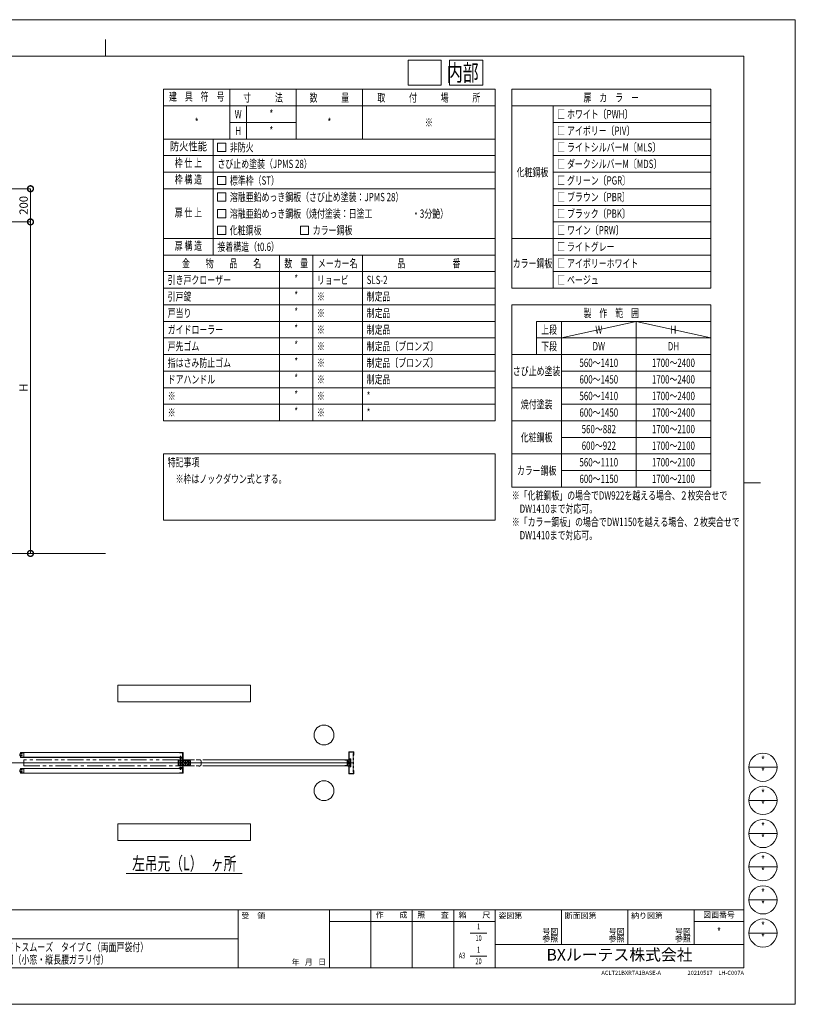
# Model space of a CAD drawing. Units: millimetres. Extents: x 0 to 8410, y 0 to 5940.
# Drawn here: x 3733 to 8410, y 0 to 5940 of the extents above; entities that cross this region are included whole.
import ezdxf
from ezdxf.enums import TextEntityAlignment as Align

# ---------------------------------------------------------------- set-up
doc = ezdxf.new("R2010")
doc.units = ezdxf.units.MM
doc.header["$LTSCALE"] = 3
for name, pattern in [('DASHDOT', [50.5, 30, -9, 2.5, -9]), ('DOT', [8, 6, -2]), ('PHANTOM', [63.5, 31.75, -6.35, 6.35, -6.35, 6.35, -6.35])]:
    doc.linetypes.add(name, pattern=pattern)
doc.layers.add('01_仮想線', color=251, linetype='Continuous', lineweight=13, plot=False)
for name, color, linetype, lineweight in [('02_図枠', 7, 'Continuous', 13), ('19_寸法線・引出線', 1, 'Continuous', 13), ('20_文字', 6, 'Continuous', 13)]:
    doc.layers.add(name, color=color, linetype=linetype, lineweight=lineweight)
for name, color, linetype in [('10', 30, 'Continuous'), ('7', 3, 'Continuous'), ('8', 134, 'Continuous'), ('9', 5, 'Continuous')]:
    doc.layers.add(name, color=color, linetype=linetype)
doc.styles.add('文字', font='romans.shx', dxfattribs={"width": 0.7, "bigfont": 'extfont2.shx'})
doc.dimstyles.new('寸法(1-10)', dxfattribs={"dimscale": 10, "dimtxt": 5, "dimasz": 7, "dimexe": 0, "dimexo": 1.5, "dimgap": 1, "dimtad": 1, "dimdsep": 46, "dimtxsty": '文字', "dimblk": 'DOTSMALL', "dimcen": 0, "dimclrd": 256, "dimclre": 256, "dimclrt": 256, "dimadec": 0, "dimazin": 0, "dimtfac": 1, "dimtix": 1, "dimtmove": 1, "dimatfit": 3, "dimldrblk": 'NONE', "dimfxl": 1, "dimlwd": -1, "dimlwe": -1, "dimarcsym": 0})

# ---------------------------------------------------------------- blocks, each defined once
blk = doc.blocks.new('_DotSmall')
at = {"color": 0, "linetype": 'ByBlock', "const_width": 0.5}
blk.add_lwpolyline([(-0.0625, 0, 1), (0.0625, 0, 1)], format="xyb", close=True, dxfattribs=at)
blk = doc.blocks.new('*D61')
at = {"layer": '19_寸法線・引出線', "transparency": 16777216}
for p, q in [((3612.5, 4720), (3797.5, 4720)), ((3797.5, 4720), (3797.5, 2720)), ((3362.5, 2720), (3797.5, 2720))]:
    blk.add_line(p, q, dxfattribs=at)
at = {"layer": 'Defpoints', "color": 0, "transparency": 16777216}
for p in [(3597.5, 4720), (3347.5, 2720), (3797.5, 2720)]:
    blk.add_point(p, dxfattribs=at)
at = {"layer": '19_寸法線・引出線', "transparency": 16777216, "xscale": 70, "yscale": 70, "zscale": 70}
for p, rotation in [((3797.5, 4720), 90), ((3797.5, 2720), 270)]:
    blk.add_blockref('_DotSmall', p, dxfattribs=dict(at, rotation=rotation))
at = {"layer": '19_寸法線・引出線', "transparency": 16777216, "insert": (3762.5, 3720), "char_height": 50, "attachment_point": 5, "rotation": 90, "style": '文字'}
blk.add_mtext('H', dxfattribs=at)
blk = doc.blocks.new('_None')
blk = doc.blocks.new('*D62')
at = {"layer": '19_寸法線・引出線', "transparency": 16777216}
for p, q in [((3362.5, 4920), (3797.5, 4920)), ((3797.5, 4920), (3797.5, 4720)), ((3712.5, 4720), (3797.5, 4720))]:
    blk.add_line(p, q, dxfattribs=at)
at = {"layer": 'Defpoints', "color": 0, "transparency": 16777216}
for p in [(3347.5, 4920), (3697.5, 4720), (3797.5, 4720)]:
    blk.add_point(p, dxfattribs=at)
at = {"layer": '19_寸法線・引出線', "transparency": 16777216, "xscale": 70, "yscale": 70, "zscale": 70}
for p, rotation in [((3797.5, 4920), 90), ((3797.5, 4720), 270)]:
    blk.add_blockref('_DotSmall', p, dxfattribs=dict(at, rotation=rotation))
at = {"layer": '19_寸法線・引出線', "transparency": 16777216, "insert": (3762.5, 4820), "char_height": 50, "attachment_point": 5, "rotation": 90, "style": '文字'}
blk.add_mtext('200', dxfattribs=at)
blk = doc.blocks.new('*G36131')
at = {"layer": '10', "color": 30, "linetype": 'Continuous', "lineweight": 9}
for p, q in [((54.94, 157.28), (55.29, 157.63)), ((55, 157.41), (55.17, 157.58)), ((55.23, 157.5), (55.38, 157.65)), ((55.34, 157.54), (55.45, 157.65)), ((55.42, 157.55), (55.52, 157.65)), ((55.49, 157.55), (55.59, 157.65)), ((55.55, 157.53), (55.65, 157.63)), ((55.55, 157.47), (55.65, 157.57)), ((55.55, 157.39), (55.65, 157.49)), ((55.55, 157.32), (55.65, 157.42)), ((55.72, 157.36), (55.83, 157.46)), ((55.73, 157.5), (55.76, 157.54)), ((55.73, 157.43), (55.82, 157.53)), ((54.88, 156.87), (54.99, 156.98)), ((54.88, 156.79), (54.98, 156.9)), ((54.88, 156.72), (54.98, 156.82)), ((54.88, 156.65), (54.98, 156.75)), ((54.88, 156.58), (54.98, 156.68)), ((54.88, 156.51), (54.98, 156.61)), ((54.89, 156.94), (55, 157.06)), ((54.89, 156.45), (54.98, 156.54)), ((54.89, 156.39), (54.99, 156.48)), ((54.9, 157.02), (55.02, 157.14)), ((54.9, 156.32), (54.99, 156.41)), ((54.91, 157.11), (55.04, 157.23)), ((54.91, 156.26), (55, 156.35)), ((54.92, 157.19), (55.08, 157.35)), ((54.92, 156.2), (55.01, 156.29)), ((54.94, 156.15), (55.02, 156.23)), ((54.95, 156.09), (55.03, 156.17)), ((54.97, 156.04), (55.05, 156.12)), ((55, 155.99), (55.07, 156.07)), ((55.03, 155.95), (55.1, 156.02)), ((55.06, 155.91), (55.13, 155.98)), ((55.09, 155.88), (55.16, 155.95)), ((55.13, 155.85), (55.2, 155.92)), ((55.14, 157.06), (55.19, 157.1)), ((55.14, 156.35), (55.16, 156.37)), ((55.16, 156.3), (55.28, 156.42)), ((55.17, 155.82), (55.25, 155.89)), ((55.18, 157.02), (55.24, 157.08)), ((55.22, 155.79), (55.3, 155.87)), ((55.23, 157), (55.28, 157.06)), ((55.27, 156.33), (55.41, 156.47)), ((55.27, 155.77), (55.35, 155.86)), ((55.28, 156.98), (55.33, 157.04)), ((55.33, 156.96), (55.38, 157.02)), ((55.33, 155.76), (55.42, 155.85)), ((55.38, 156.94), (55.43, 157)), ((55.39, 156.38), (55.54, 156.53)), ((55.39, 155.75), (55.49, 155.85)), ((55.43, 156.92), (55.58, 157.08)), ((55.43, 156.85), (55.56, 156.98)), ((55.43, 156.78), (55.54, 156.89)), ((55.43, 156.7), (55.53, 156.81)), ((55.43, 156.64), (55.53, 156.73)), ((55.43, 156.57), (55.53, 156.66)), ((55.44, 156.51), (55.53, 156.6)), ((55.46, 156.39), (55.55, 156.47)), ((55.46, 155.75), (55.65, 155.94)), ((55.47, 157.03), (55.63, 157.19)), ((55.48, 156.33), (55.56, 156.41)), ((55.49, 156.28), (55.57, 156.36)), ((55.5, 157.13), (55.71, 157.34)), ((55.51, 156.23), (55.59, 156.3)), ((55.53, 156.18), (55.61, 156.25)), ((55.53, 155.75), (55.65, 155.87)), ((55.54, 157.25), (55.65, 157.35)), ((55.55, 156.12), (55.63, 156.2)), ((55.55, 155.98), (55.73, 156.16)), ((55.55, 156.05), (55.66, 156.16)), ((55.55, 155.91), (55.65, 156.01)), ((55.6, 155.75), (55.65, 155.8)), ((55.68, 157.24), (55.83, 157.39)), ((55.7, 156.06), (55.8, 156.16)), ((55.73, 156.01), (55.83, 156.11)), ((55.73, 155.94), (55.83, 156.04)), ((55.73, 155.88), (55.83, 155.97)), ((55.75, 157.24), (55.83, 157.32)), ((55.79, 155.86), (55.83, 155.9))]:
    blk.add_line(p, q, dxfattribs=at)
blk = doc.blocks.new('*G37132')
at = {"layer": '10', "color": 30, "linetype": 'Continuous', "lineweight": 9}
for p, q in [((105.3, 155.47), (105.38, 155.55)), ((105.3, 155.4), (105.38, 155.48)), ((105.3, 155.33), (105.38, 155.41)), ((105.3, 155.26), (105.38, 155.34)), ((105.3, 155.19), (105.38, 155.27)), ((105.3, 155.12), (105.38, 155.2)), ((105.3, 155.05), (105.38, 155.13)), ((105.3, 154.98), (105.42, 155.1)), ((105.3, 154.91), (105.38, 154.98)), ((105.3, 154.84), (105.38, 154.91)), ((105.3, 154.77), (105.38, 154.84)), ((105.32, 154.72), (105.38, 154.77)), ((105.37, 154.7), (105.38, 154.7)), ((105.4, 155.5), (105.44, 155.54)), ((105.44, 155.47), (105.47, 155.5)), ((105.44, 155.05), (105.54, 155.15)), ((105.45, 155.13), (105.47, 155.15)), ((105.47, 155.43), (105.5, 155.46)), ((105.51, 155.4), (105.52, 155.41)), ((105.51, 155.05), (105.61, 155.15)), ((105.58, 155.05), (105.64, 155.1)), ((105.63, 155.17), (105.65, 155.18)), ((105.65, 155.05), (105.7, 155.1)), ((105.66, 155.13), (105.7, 155.17)), ((105.71, 155.11), (105.75, 155.15)), ((105.72, 155.05), (105.79, 155.12)), ((105.8, 155.05), (105.85, 155.1))]:
    blk.add_line(p, q, dxfattribs=at)
blk = doc.blocks.new('*G38133')
at = {"layer": '10', "color": 30, "linetype": 'Continuous', "lineweight": 9}
for p, q in [((105.3, 158.63), (105.38, 158.56)), ((105.3, 158.56), (105.38, 158.49)), ((105.3, 158.49), (105.38, 158.42)), ((105.3, 158.42), (105.42, 158.3)), ((105.3, 158.35), (105.38, 158.27)), ((105.3, 158.28), (105.38, 158.2)), ((105.3, 158.21), (105.38, 158.13)), ((105.3, 158.14), (105.38, 158.06)), ((105.3, 158.07), (105.38, 157.99)), ((105.3, 158), (105.38, 157.92)), ((105.3, 157.93), (105.38, 157.85)), ((105.32, 158.68), (105.38, 158.63)), ((105.37, 158.7), (105.38, 158.7)), ((105.4, 157.9), (105.44, 157.86)), ((105.44, 158.35), (105.54, 158.25)), ((105.44, 157.93), (105.47, 157.9)), ((105.45, 158.27), (105.47, 158.25)), ((105.47, 157.97), (105.5, 157.94)), ((105.51, 158.35), (105.61, 158.25)), ((105.51, 158), (105.52, 157.99)), ((105.58, 158.35), (105.64, 158.3)), ((105.63, 158.23), (105.65, 158.22)), ((105.65, 158.35), (105.7, 158.3)), ((105.66, 158.27), (105.7, 158.23)), ((105.71, 158.29), (105.75, 158.25)), ((105.72, 158.35), (105.79, 158.28)), ((105.8, 158.35), (105.85, 158.3))]:
    blk.add_line(p, q, dxfattribs=at)
blk = doc.blocks.new('*G39134')
at = {"layer": '10', "color": 30, "linetype": 'PHANTOM', "lineweight": 9}
for p, q in [((105.39, 156.7), (105.51, 156.9)), ((105.51, 156.5), (105.39, 156.7)), ((105.51, 156.9), (105.74, 156.9)), ((105.74, 156.5), (105.51, 156.5)), ((105.74, 156.9), (105.86, 156.7)), ((105.86, 156.7), (105.74, 156.5))]:
    blk.add_line(p, q, dxfattribs=at)
blk = doc.blocks.new('*G40135')
at = {"layer": '10', "color": 30, "linetype": 'PHANTOM', "lineweight": 9}
for p, q in [((103.39, 156.7), (103.51, 156.9)), ((103.51, 156.5), (103.39, 156.7)), ((103.51, 156.9), (103.74, 156.9)), ((103.74, 156.5), (103.51, 156.5)), ((103.74, 156.9), (103.86, 156.7)), ((103.86, 156.7), (103.74, 156.5))]:
    blk.add_line(p, q, dxfattribs=at)

msp = doc.modelspace()

# ---------------------------------------------------------------- linework, layer by layer
at = {"layer": '01_仮想線'}
for p, q in [((7000, 4020), (7450, 4120)), ((7450, 4120), (7900, 4020)), ((4250, 2720), (400, 2720)), ((5711.45, 1456.552), (3669.65, 1456.552)), ((5745.9, 1456.552), (3704.1, 1456.552))]:
    msp.add_line(p, q, dxfattribs=at)
for points in [[(8410, 0), (8410, 5940), (0, 5940), (0, 0)], [(6075, 5695), (6275, 5695), (6275, 5545), (6075, 5545)], [(6325, 5695), (6525, 5695), (6525, 5545), (6325, 5545)]]:
    msp.add_lwpolyline(points, close=True, dxfattribs=at)
at = {"layer": '02_図枠'}
for p, q in [((4250, 5720), (4250, 5820)), ((8100, 5720), (400, 5720)), ((8100, 220), (8100, 5720)), ((8100, 3145), (8200, 3145)), ((8130, 1430), (8300, 1430)), ((8130, 1230), (8300, 1230)), ((8130, 1030), (8300, 1030)), ((8130, 830), (8300, 830)), ((8130, 630), (8300, 630)), ((400, 570), (8100, 570)), ((5050, 570), (5050, 220)), ((5600, 570), (5600, 220)), ((5850, 570), (5850, 220)), ((6100, 570), (6100, 220)), ((6350, 570), (6350, 220)), ((6600, 570), (6600, 220)), ((7000, 570), (7000, 360)), ((7400, 570), (7400, 360)), ((7800, 570), (7800, 360)), ((5600, 500), (6600, 500)), ((7800, 500), (8100, 500)), ((6450, 430), (6550, 430)), ((8130, 430), (8300, 430)), ((1950, 395), (5050, 395)), ((6600, 360), (8100, 360)), ((6450, 290), (6550, 290)), ((400, 220), (8100, 220))]:
    msp.add_line(p, q, dxfattribs=at)
for centre in [(8215, 1430), (8215, 1230), (8215, 1030), (8215, 830), (8215, 630), (8215, 430)]:
    msp.add_circle(centre, 85, dxfattribs=at)
at = {"layer": '10', "color": 30, "linetype": 'Continuous', "lineweight": 9}
for p, q in [((4707.2, 1485.34), (4697.8, 1485.34)), ((4697.8, 1484.94), (4697.8, 1485.34)), ((4700.9, 1495.34), (4700.5, 1494.94)), ((4700.5, 1494.94), (4700.5, 1491.752)), ((4704.5, 1494.94), (4700.5, 1494.94)), ((4700.5, 1489.552), (4700.5, 1488.169)), ((4700.5, 1486.544), (4700.5, 1485.34)), ((4700.9, 1495.34), (4700.9, 1491.752)), ((4704.1, 1495.34), (4700.9, 1495.34)), ((4700.9, 1489.552), (4700.9, 1488.097)), ((4700.9, 1486.472), (4700.9, 1485.34)), ((4704.1, 1491.752), (4704.1, 1495.34)), ((4704.5, 1494.94), (4704.1, 1495.34)), ((4704.1, 1487.523), (4704.1, 1489.552)), ((4704.1, 1485.34), (4704.1, 1485.897)), ((4704.5, 1491.752), (4704.5, 1494.94)), ((4704.5, 1487.451), (4704.5, 1489.552)), ((4704.5, 1485.34), (4704.5, 1485.825)), ((4707.2, 1485.34), (4707.2, 1484.94)), ((4708, 1488.552), (4709, 1488.552)), ((4709, 1488.552), (4709.403, 1487.889)), ((4711.698, 1486.875), (4709.647, 1487.684)), ((4710.17, 1488.552), (4712.3, 1488.552)), ((4710.17, 1488.552), (4712.064, 1487.805)), ((4712.3, 1488.052), (4712.3, 1488.552)), ((4715.506, 1487.552), (4712.8, 1487.552)), ((4713.47, 1488.552), (4716.5, 1488.552)), ((4717.5, 1480.552), (4717.5, 1487.552)), ((4719, 1495.052), (4719, 1479.852)), ((4707.2, 1484.94), (4697.8, 1484.94)), ((4707.2, 1428.164), (4697.8, 1428.164)), ((4697.8, 1428.164), (4697.8, 1427.764)), ((4707.2, 1427.764), (4697.8, 1427.764)), ((4700.5, 1426.561), (4700.5, 1427.764)), ((4700.9, 1426.633), (4700.9, 1427.764)), ((4704.1, 1427.764), (4704.1, 1427.208)), ((4704.5, 1427.764), (4704.5, 1427.279)), ((4704.5, 1425.654), (4704.5, 1423.552)), ((4707.2, 1427.764), (4707.2, 1428.164)), ((4711.698, 1426.23), (4709.647, 1425.421)), ((4716.1, 1479.752), (4714.6, 1481.752)), ((4716.1, 1433.352), (4714.6, 1431.352)), ((4715.4, 1482.352), (4716.75, 1480.552)), ((4715.4, 1430.752), (4716.75, 1432.552)), ((4716.5, 1479.552), (4718.7, 1479.552)), ((4716.5, 1433.552), (4718.7, 1433.552)), ((4716.75, 1480.552), (4717.5, 1480.552)), ((4716.75, 1432.552), (4717.5, 1432.552)), ((4717.5, 1432.552), (4717.5, 1425.552)), ((4719, 1418.052), (4719, 1433.252)), ((5708.5, 1467.802), (5708.5, 1472.802)), ((5708.5, 1440.302), (5708.5, 1445.302)), ((5709, 1473.302), (5710, 1473.302)), ((5711.686, 1467.302), (5709, 1467.302)), ((5711.686, 1445.802), (5709, 1445.802)), ((5710, 1439.802), (5709, 1439.802)), ((5710.5, 1472.802), (5710.5, 1469.802)), ((5710.5, 1443.302), (5710.5, 1440.302)), ((5711, 1469.302), (5711.5, 1469.302)), ((5711.5, 1443.802), (5711, 1443.802)), ((5712, 1469.802), (5712, 1475.052)), ((5712, 1438.052), (5712, 1443.302)), ((5716.474, 1475.552), (5712.5, 1475.552)), ((5712.5, 1437.552), (5716.474, 1437.552)), ((5714, 1467.979), (5714, 1473.052)), ((5714, 1440.052), (5714, 1445.126)), ((5716.474, 1473.552), (5714.5, 1473.552)), ((5716.474, 1439.552), (5714.5, 1439.552)), ((5715.866, 1462.3), (5721.711, 1464.744)), ((5715.866, 1450.805), (5721.711, 1448.36)), ((5722.289, 1463.36), (5716.156, 1460.796)), ((5722.289, 1449.744), (5716.156, 1452.309)), ((5721.711, 1464.744), (5722.289, 1463.36)), ((5721.711, 1448.36), (5722.289, 1449.744)), ((4700.5, 1423.552), (4700.5, 1424.935)), ((4700.5, 1418.164), (4700.5, 1421.352)), ((4700.9, 1417.764), (4700.5, 1418.164)), ((4704.5, 1418.164), (4700.5, 1418.164)), ((4700.9, 1423.552), (4700.9, 1425.007)), ((4700.9, 1417.764), (4700.9, 1421.352)), ((4704.1, 1417.764), (4700.9, 1417.764)), ((4704.1, 1425.582), (4704.1, 1423.552)), ((4704.1, 1421.352), (4704.1, 1417.764)), ((4704.5, 1418.164), (4704.1, 1417.764)), ((4704.5, 1421.352), (4704.5, 1418.164)), ((4708, 1424.552), (4709, 1424.552)), ((4709, 1424.552), (4709.403, 1425.215)), ((4710.17, 1424.552), (4712.064, 1425.3)), ((4710.17, 1424.552), (4712.3, 1424.552)), ((4712.3, 1425.052), (4712.3, 1424.552)), ((4715.506, 1425.552), (4712.8, 1425.552)), ((4713.47, 1424.552), (4716.5, 1424.552))]:
    msp.add_line(p, q, dxfattribs=at)
at = {"layer": '10', "color": 30, "linetype": 'DASHDOT', "lineweight": 9}
for p, q in [((4702.5, 1498.34), (4702.5, 1479.84)), ((4702.5, 1414.764), (4702.5, 1433.264)), ((4704.5, 1456.552), (4760.5, 1456.552)), ((4712.5, 1464.552), (4712.5, 1448.552)), ((4732.5, 1474.552), (4732.5, 1438.552)), ((4752.5, 1468.552), (4752.5, 1444.552))]:
    msp.add_line(p, q, dxfattribs=at)
at = {"layer": '10', "color": 30, "linetype": 'PHANTOM', "lineweight": 9}
for p, q in [((4702.5, 1469.052), (4724.208, 1469.052)), ((4702.5, 1469.052), (4702.5, 1444.052)), ((4702.5, 1444.052), (4724.208, 1444.052)), ((4710.5, 1457.052), (4710.5, 1456.052)), ((4711.9, 1457.052), (4710.5, 1457.052)), ((4710.5, 1456.052), (4711.9, 1456.052)), ((4711.9, 1460.552), (4711.9, 1457.052)), ((4711.9, 1456.052), (4711.9, 1452.552)), ((4713.1, 1457.052), (4713.1, 1460.552)), ((4713.1, 1457.052), (4714.5, 1457.052)), ((4713.1, 1452.552), (4713.1, 1456.052)), ((4714.5, 1456.052), (4713.1, 1456.052)), ((4714.5, 1457.052), (4714.5, 1456.052)), ((4740.792, 1469.052), (4762.5, 1469.052)), ((4740.792, 1444.052), (4762.5, 1444.052)), ((4749.9, 1462.952), (4749.9, 1460.823)), ((4749.9, 1452.282), (4749.9, 1450.152)), ((4750.5, 1457.052), (4750.5, 1456.052)), ((4751.9, 1457.052), (4750.5, 1457.052)), ((4750.5, 1456.052), (4751.9, 1456.052)), ((4751.9, 1460.552), (4751.9, 1457.052)), ((4751.9, 1456.052), (4751.9, 1452.552)), ((4753.1, 1457.052), (4753.1, 1460.552)), ((4753.1, 1457.052), (4754.5, 1457.052)), ((4753.1, 1452.552), (4753.1, 1456.052)), ((4754.5, 1456.052), (4753.1, 1456.052)), ((4754.5, 1457.052), (4754.5, 1456.052)), ((4755.1, 1462.952), (4755.1, 1460.823)), ((4755.1, 1452.282), (4755.1, 1450.152)), ((4762.5, 1469.052), (4762.5, 1444.052))]:
    msp.add_line(p, q, dxfattribs=at)
for centre, radius in [((4712.5, 1456.552), 5), ((4732.5, 1456.552), 15), ((4732.5, 1456.552), 6.25), ((4732.5, 1456.552), 4), ((4752.5, 1456.552), 5)]:
    msp.add_circle(centre, radius, dxfattribs=at)
at = {"layer": '10', "color": 30, "linetype": 'Continuous', "lineweight": 9}
for centre, radius, start, end in [((4708, 1489.052), 0.5, 90, 180), ((4708, 1489.052), 0.5, 180, 270), ((4709.83, 1488.149), 0.5, 211.2780623, 248.4709787), ((4711.881, 1487.34), 0.5, 248.4150255, 68.4709788), ((4712.8, 1488.052), 0.5, 180, 270), ((4715.506, 1488.052), 0.5, 270, 90), ((4716.5, 1487.552), 1, 0, 90), ((4717.5, 1495.052), 1.5, 0, 90), ((4702.5, 1489.15), 6.31, 221.8490035, 318.1509965), ((4702.5, 1423.955), 6.31, 41.8490035, 138.1509965), ((4711.881, 1425.765), 0.5, 291.5290212, 111.5849745), ((4715, 1482.052), 0.5, 36.8875915, 216.8698976), ((4715, 1431.052), 0.5, 143.1301024, 323.1124085), ((4716.5, 1480.052), 0.5, 216.8698976, 270), ((4716.5, 1433.052), 0.5, 90, 143.1301024), ((4718.7, 1479.852), 0.3, 270, 0), ((4718.7, 1433.252), 0.3, 0, 90), ((5709, 1472.802), 0.5, 90, 180), ((5709, 1467.802), 0.5, 180, 270), ((5709, 1445.302), 0.5, 90, 180), ((5709, 1440.302), 0.5, 180, 270), ((5710, 1472.802), 0.5, 0, 90), ((5710, 1440.302), 0.5, 270, 0), ((5711, 1469.802), 0.5, 180, 270), ((5711, 1443.302), 0.5, 90, 180), ((5711.5, 1469.802), 0.5, 270, 0), ((5711.5, 1443.302), 0.5, 0, 90), ((5711.686, 1466.802), 0.5, 25.4386415, 90), ((5711.686, 1446.302), 0.5, 270, 334.5613585), ((5712.5, 1475.052), 0.5, 90, 180), ((5712.5, 1438.052), 0.5, 180, 270), ((5690.137, 1456.552), 24.362, 334.5613585, 25.4386415), ((5714.5, 1473.052), 0.5, 90, 180), ((5715, 1467.979), 1, 180, 204.6827313), ((5715, 1445.126), 1, 155.3172687, 180), ((5714.5, 1440.052), 0.5, 180, 270), ((5690.137, 1456.552), 26.362, 12.5933472, 24.6827313), ((5690.137, 1456.552), 26.362, 335.3172687, 347.4066528), ((5690.137, 1456.552), 26.362, 350.7371503, 9.2628497), ((5716.474, 1465.552), 10, 13.0028782, 90), ((5716.474, 1465.552), 8, 13.0028782, 90), ((5716.474, 1447.552), 8, 270, 346.9971218), ((5716.474, 1447.552), 10, 270, 346.9971218), ((5677.5, 1456.552), 48, 346.9971218, 13.0028782), ((5677.5, 1456.552), 50, 346.9971218, 13.0028782), ((4708, 1424.052), 0.5, 90, 180), ((4708, 1424.052), 0.5, 180, 270), ((4709.83, 1424.956), 0.5, 111.5290213, 148.7219377), ((4712.8, 1425.052), 0.5, 90, 180), ((4715.506, 1425.052), 0.5, 270, 90), ((4716.5, 1425.552), 1, 270, 0), ((4717.5, 1418.052), 1.5, 270, 0)]:
    msp.add_arc(centre, radius, start, end, dxfattribs=at)
at = {"layer": '10', "color": 30, "linetype": 'PHANTOM', "lineweight": 9}
for centre, radius, start, end in [((4712.5, 1456.552), 4, 98.6269266, 261.3730734), ((4712.5, 1456.552), 3.5, 99.8708896, 260.1291104), ((4712.5, 1456.552), 4, 278.6269266, 81.3730734), ((4712.5, 1456.552), 3.5, 279.8708896, 80.1291104), ((4752.5, 1456.552), 4, 98.6269266, 261.3730734), ((4752.5, 1456.552), 3.5, 99.8708896, 260.1291104), ((4752.5, 1462.952), 2.6, 0, 180), ((4752.5, 1450.152), 2.6, 180, 0), ((4752.5, 1456.552), 4, 278.6269266, 81.3730734), ((4752.5, 1456.552), 3.5, 279.8708896, 80.1291104)]:
    msp.add_arc(centre, radius, start, end, dxfattribs=at)
at = {"layer": '20_文字'}
for p, q in [((5000, 5520), (5000, 5220)), ((5400, 5220), (5400, 5520)), ((5800, 5520), (5800, 5220)), ((4600, 5420), (6600, 5420)), ((5100, 5420), (5100, 5220)), ((6700, 5420), (7900, 5420)), ((6950, 5420), (6950, 4320)), ((5000, 5320), (5400, 5320)), ((6950, 5320), (7900, 5320)), ((4600, 5220), (6600, 5220)), ((4900, 5220), (4900, 4520)), ((6950, 5220), (7900, 5220)), ((4600, 5120), (6600, 5120)), ((6950, 5120), (7900, 5120)), ((4600, 5020), (6600, 5020)), ((6950, 5020), (7900, 5020)), ((4600, 4920), (6600, 4920)), ((6950, 4920), (7900, 4920)), ((6950, 4820), (7900, 4820)), ((6950, 4720), (7900, 4720)), ((4600, 4620), (6600, 4620)), ((6700, 4620), (7900, 4620)), ((4600, 4520), (6600, 4520)), ((5300, 4520), (5300, 3520)), ((5500, 4520), (5500, 3520)), ((5800, 4520), (5800, 3520)), ((6950, 4520), (7900, 4520)), ((4600, 4420), (6600, 4420)), ((6950, 4420), (7900, 4420)), ((4600, 4320), (6600, 4320)), ((4600, 4220), (6600, 4220)), ((4600, 4120), (6600, 4120)), ((6850, 4120), (7900, 4120)), ((6850, 4120), (6850, 3920)), ((7000, 4120), (7000, 3120)), ((7450, 4120), (7450, 3120)), ((4600, 4020), (6600, 4020)), ((6850, 4020), (7900, 4020)), ((4600, 3920), (6600, 3920)), ((6700, 3920), (7900, 3920)), ((4600, 3820), (6600, 3820)), ((7000, 3820), (7900, 3820)), ((4600, 3720), (6600, 3720)), ((6700, 3720), (7900, 3720)), ((4600, 3620), (6600, 3620)), ((7000, 3620), (7900, 3620)), ((6700, 3520), (7900, 3520)), ((7000, 3420), (7900, 3420)), ((6700, 3320), (7900, 3320)), ((7000, 3220), (7900, 3220))]:
    msp.add_line(p, q, dxfattribs=at)
for points in [[(4600, 5520), (6600, 5520), (6600, 3520), (4600, 3520)], [(6700, 5520), (7900, 5520), (7900, 4320), (6700, 4320)], [(4925, 5195), (4975, 5195), (4975, 5145), (4925, 5145)], [(4925, 4995), (4975, 4995), (4975, 4945), (4925, 4945)], [(4925, 4895), (4975, 4895), (4975, 4845), (4925, 4845)], [(4925, 4795), (4975, 4795), (4975, 4745), (4925, 4745)], [(4925, 4695), (4975, 4695), (4975, 4645), (4925, 4645)], [(5425, 4695), (5475, 4695), (5475, 4645), (5425, 4645)], [(6700, 4220), (7900, 4220), (7900, 3120), (6700, 3120)], [(4600, 3320), (6600, 3320), (6600, 2920), (4600, 2920)]]:
    msp.add_lwpolyline(points, close=True, dxfattribs=at)
at = {"layer": '7', "color": 2, "linetype": 'Continuous', "lineweight": 15}
for p, q in [((4325, 1824.752), (4325, 1924.752)), ((4325, 1924.752), (5125, 1924.752)), ((5125, 1924.752), (5125, 1824.752)), ((5125, 1824.752), (4325, 1824.752)), ((4325, 988.752), (4325, 1088.752)), ((4325, 1088.752), (5125, 1088.752)), ((5125, 1088.752), (5125, 988.752)), ((5125, 988.752), (4325, 988.752)), ((4375, 788.752), (5075, 788.752))]:
    msp.add_line(p, q, dxfattribs=at)
at = {"layer": '8', "color": 134, "linetype": 'Continuous', "lineweight": 9}
for p, q in [((4692.799, 1489.552), (4692.516, 1487.978)), ((4709.927, 1484.851), (4692.516, 1487.978)), ((4710.209, 1486.426), (4692.799, 1489.552)), ((4716.757, 1487.796), (4710.209, 1486.426)), ((4710.537, 1484.86), (4717.084, 1486.23)), ((4717.084, 1486.23), (4716.757, 1487.796)), ((5717.5, 1519.381), (5717.5, 1520.952)), ((5717.5, 1519.596), (5717.5, 1517.346)), ((5717.5, 1481.152), (5717.5, 1517.637)), ((5719.1, 1522.552), (5745.9, 1522.552)), ((5719.1, 1520.952), (5719.1, 1519.173)), ((5745.9, 1520.952), (5719.1, 1520.952)), ((5719.1, 1519.669), (5719.1, 1517.529)), ((5719.1, 1518.053), (5719.1, 1481.152)), ((5745.9, 1502.552), (5745.9, 1520.952)), ((5747.5, 1502.552), (5745.9, 1502.552)), ((5747.5, 1520.952), (5747.5, 1502.552)), ((4709.927, 1428.254), (4692.516, 1425.127)), ((4710.209, 1426.679), (4692.799, 1423.552)), ((4716.757, 1425.309), (4710.209, 1426.679)), ((4710.537, 1428.245), (4717.084, 1426.875)), ((4717.084, 1426.875), (4716.757, 1425.309)), ((5717.5, 1423.056), (5717.5, 1431.952)), ((5717.5, 1426.39), (5717.5, 1405.28)), ((5719.1, 1481.152), (5727.5, 1481.152)), ((5719.1, 1479.552), (5727.5, 1479.552)), ((5727.5, 1433.552), (5719.1, 1433.552)), ((5719.1, 1431.952), (5719.1, 1423.488)), ((5727.5, 1431.952), (5719.1, 1431.952)), ((5727.5, 1479.552), (5727.5, 1433.552)), ((5729.1, 1479.552), (5729.1, 1433.552)), ((4692.799, 1423.552), (4692.516, 1425.127)), ((5717.5, 1392.152), (5717.5, 1406.995)), ((5719.1, 1425.186), (5719.1, 1405.003)), ((5719.1, 1406.686), (5719.1, 1392.152)), ((5719.1, 1392.152), (5745.9, 1392.152)), ((5745.9, 1390.552), (5719.1, 1390.552)), ((5745.9, 1410.552), (5745.9, 1405.331)), ((5747.5, 1410.552), (5745.9, 1410.552)), ((5745.9, 1392.152), (5745.9, 1406.378)), ((5747.5, 1406.071), (5747.5, 1410.552)), ((5747.5, 1406.625), (5747.5, 1392.152))]:
    msp.add_line(p, q, dxfattribs=at)
at = {"layer": '8', "color": 134, "linetype": 'DOT', "lineweight": 9}
for p, q in [((5743.6, 1512.552), (5743.6, 1400.552)), ((5743.6, 1512.552), (5745.9, 1512.552)), ((5745.9, 1512.552), (5745.9, 1400.552)), ((5743.6, 1400.552), (5745.9, 1400.552))]:
    msp.add_line(p, q, dxfattribs=at)
at = {"layer": '8', "color": 134, "linetype": 'Continuous', "lineweight": 9}
for centre, start, end in [((5719.1, 1520.952), 90, 180), ((5745.9, 1520.952), 0, 90), ((4710.209, 1486.426), 259.8187311, 281.8187328), ((4710.209, 1426.679), 78.1812672, 100.1812689), ((5719.1, 1481.152), 180, 270), ((5719.1, 1431.952), 90, 180), ((5727.5, 1479.552), 0, 90), ((5727.5, 1433.552), 270, 0), ((5719.1, 1392.152), 180, 270), ((5745.9, 1392.152), 270, 0)]:
    msp.add_arc(centre, 1.6, start, end, dxfattribs=at)
at = {"layer": '9', "color": 5, "linetype": 'Continuous', "lineweight": 9}
for p, q in [((3747.5, 1510.552), (3734.1, 1510.552)), ((3734.1, 1508.952), (3734.1, 1500.152)), ((3747.5, 1508.952), (3734.1, 1508.952)), ((3734.1, 1500.152), (3747.5, 1500.152)), ((3747.5, 1498.552), (3734.1, 1498.552)), ((3737.5, 1518.952), (3737.5, 1513.552)), ((3738.1, 1513.552), (3737.5, 1513.552)), ((3737.5, 1495.552), (3737.5, 1490.152)), ((3738.1, 1495.552), (3737.5, 1495.552)), ((4716.9, 1519.552), (3738.1, 1519.552)), ((3738.1, 1518.952), (3756.5, 1518.952)), ((3738.1, 1518.952), (3738.1, 1513.552)), ((4716.9, 1518.952), (3738.1, 1518.952)), ((3738.1, 1517.352), (3756.5, 1517.352)), ((3738.1, 1495.552), (3738.1, 1490.152)), ((3756.5, 1491.752), (3738.1, 1491.752)), ((3756.5, 1490.152), (3738.1, 1490.152)), ((3738.1, 1490.152), (4716.9, 1490.152)), ((3738.1, 1489.552), (4689.682, 1489.552)), ((3747.5, 1510.552), (3747.5, 1509.241)), ((3747.5, 1509.693), (3747.5, 1508.952)), ((3747.5, 1500.152), (3747.5, 1498.552)), ((3756.5, 1517.352), (3756.5, 1491.752)), ((3758.1, 1517.352), (3758.1, 1491.752)), ((4715.9, 1489.552), (4689.1, 1489.552)), ((4696.9, 1518.952), (4715.3, 1518.952)), ((4696.9, 1518.952), (4696.9, 1517.352)), ((4696.9, 1517.352), (4715.3, 1517.352)), ((4696.9, 1491.752), (4696.9, 1490.152)), ((4715.3, 1491.752), (4696.9, 1491.752)), ((4715.3, 1490.152), (4696.9, 1490.152)), ((4708, 1489.552), (4716.9, 1489.552)), ((4715.3, 1517.352), (4715.3, 1491.752)), ((4716.9, 1490.152), (4716.9, 1518.952)), ((4716.9, 1517.352), (4716.9, 1491.752)), ((4717.5, 1518.952), (4717.5, 1491.152)), ((4717.5, 1490.152), (4717.5, 1496.552)), ((4687.5, 1457.152), (4687.5, 1473.952)), ((4687.5, 1439.152), (4687.5, 1455.952)), ((4688.1, 1474.552), (4787, 1474.552)), ((4688.1, 1473.952), (4787, 1473.952)), ((4688.1, 1457.152), (4688.1, 1473.952)), ((4693, 1457.152), (4688.1, 1457.152)), ((4693, 1456.552), (4688.1, 1456.552)), ((4688.1, 1439.152), (4688.1, 1455.952)), ((4693, 1455.952), (4688.1, 1455.952)), ((4787, 1439.152), (4688.1, 1439.152)), ((4787, 1438.552), (4688.1, 1438.552)), ((4693, 1472.752), (4693, 1440.352)), ((4708.5, 1473.952), (4694.2, 1473.952)), ((4708, 1472.752), (4694.2, 1472.752)), ((4694.2, 1472.752), (4694.2, 1440.352)), ((4694.2, 1440.352), (4708, 1440.352)), ((4694.2, 1439.152), (4708.5, 1439.152)), ((4708, 1473.952), (4708, 1472.752)), ((4708, 1440.352), (4708, 1439.152)), ((4837.5, 1474.552), (5711.4, 1474.552)), ((4837.5, 1473.952), (5711.4, 1473.952)), ((5711.4, 1439.152), (4837.5, 1439.152)), ((5711.4, 1438.552), (4837.5, 1438.552)), ((5693, 1473.952), (5707.3, 1473.952)), ((5707.3, 1439.152), (5693, 1439.152)), ((5693.5, 1473.952), (5693.5, 1472.752)), ((5693.5, 1472.752), (5707.3, 1472.752)), ((5707.3, 1440.352), (5693.5, 1440.352)), ((5693.5, 1440.352), (5693.5, 1439.152)), ((5707.3, 1472.752), (5707.3, 1440.352)), ((5708.5, 1472.752), (5708.5, 1440.352)), ((5711.4, 1473.952), (5711.4, 1470.052)), ((5712, 1470.052), (5711.4, 1470.052)), ((5711.4, 1443.052), (5711.4, 1439.152)), ((5712, 1443.052), (5711.4, 1443.052)), ((5712, 1473.952), (5712, 1470.052)), ((5712, 1443.052), (5712, 1439.152)), ((3747.5, 1414.552), (3734.1, 1414.552)), ((3734.1, 1412.952), (3747.5, 1412.952)), ((3734.1, 1404.152), (3734.1, 1412.952)), ((3747.5, 1404.152), (3734.1, 1404.152)), ((3747.5, 1402.552), (3734.1, 1402.552)), ((3737.5, 1417.552), (3737.5, 1422.952)), ((3738.1, 1417.552), (3737.5, 1417.552)), ((3737.5, 1394.152), (3737.5, 1399.552)), ((3738.1, 1399.552), (3737.5, 1399.552)), ((3738.1, 1423.552), (4689.682, 1423.552)), ((3756.5, 1422.952), (3738.1, 1422.952)), ((3738.1, 1417.552), (3738.1, 1422.952)), ((3738.1, 1422.952), (4716.9, 1422.952)), ((3756.5, 1421.352), (3738.1, 1421.352)), ((3738.1, 1394.152), (3738.1, 1399.552)), ((3738.1, 1395.752), (3756.5, 1395.752)), ((3738.1, 1394.152), (3756.5, 1394.152)), ((4716.9, 1394.152), (3738.1, 1394.152)), ((4716.9, 1393.552), (3738.1, 1393.552)), ((3747.5, 1412.952), (3747.5, 1414.552)), ((3747.5, 1403.411), (3747.5, 1404.152)), ((3747.5, 1402.552), (3747.5, 1403.864)), ((3756.5, 1395.752), (3756.5, 1421.352)), ((3758.1, 1395.752), (3758.1, 1421.352)), ((4715.9, 1423.552), (4689.1, 1423.552)), ((4715.3, 1422.952), (4696.9, 1422.952)), ((4696.9, 1421.352), (4696.9, 1422.952)), ((4715.3, 1421.352), (4696.9, 1421.352)), ((4696.9, 1394.152), (4696.9, 1395.752)), ((4696.9, 1395.752), (4715.3, 1395.752)), ((4696.9, 1394.152), (4715.3, 1394.152)), ((4708, 1423.552), (4716.9, 1423.552)), ((4715.3, 1395.752), (4715.3, 1421.352)), ((4716.9, 1422.952), (4716.9, 1394.152)), ((4716.9, 1395.752), (4716.9, 1421.352)), ((4717.5, 1422.952), (4717.5, 1416.552)), ((4717.5, 1394.152), (4717.5, 1421.952))]:
    msp.add_line(p, q, dxfattribs=at)
at = {"layer": '9', "color": 5, "linetype": 'PHANTOM', "lineweight": 9}
for p, q in [((3757.5, 1473.952), (3757.5, 1439.152)), ((4688.308, 1474.552), (3758.1, 1474.552)), ((3758.1, 1438.552), (4688.257, 1438.552)), ((4797, 1474.552), (4811.4, 1474.552)), ((4811.4, 1438.552), (4797, 1438.552)), ((4812, 1473.952), (4812, 1475.052)), ((4812, 1438.052), (4812, 1439.152)), ((4816.474, 1475.552), (4812.5, 1475.552)), ((4812.5, 1437.552), (4816.474, 1437.552))]:
    msp.add_line(p, q, dxfattribs=at)
at = {"layer": '9', "color": 5, "linetype": 'Continuous', "lineweight": 9}
for centre in [(5567.5, 1624.552), (5567.5, 1288.552)]:
    msp.add_circle(centre, 60, dxfattribs=at)
for centre, radius, start, end in [((3734.1, 1508.952), 1.6, 90, 180), ((3734.1, 1500.152), 1.6, 180, 270), ((3738.1, 1518.952), 0.6, 90, 180), ((3738.1, 1490.152), 0.6, 180, 270), ((3756.5, 1517.352), 1.6, 0, 90), ((3756.5, 1491.752), 1.6, 270, 0), ((4715.3, 1517.352), 1.6, 0, 90), ((4715.3, 1491.752), 1.6, 270, 0), ((4716.9, 1518.952), 0.6, 0, 90), ((4716.9, 1490.152), 0.6, 270, 0), ((4688.1, 1473.952), 0.6, 90, 180), ((4688.1, 1457.152), 0.6, 180, 270), ((4688.1, 1455.952), 0.6, 90, 180), ((4688.1, 1439.152), 0.6, 180, 270), ((4694.2, 1472.752), 1.2, 90, 180), ((4694.2, 1440.352), 1.2, 180, 270), ((5707.3, 1472.752), 1.2, 0, 90), ((5707.3, 1440.352), 1.2, 270, 0), ((5711.4, 1473.952), 0.6, 0, 90), ((5711.4, 1439.152), 0.6, 270, 0), ((3734.1, 1412.952), 1.6, 90, 180), ((3734.1, 1404.152), 1.6, 180, 270), ((3738.1, 1422.952), 0.6, 90, 180), ((3738.1, 1394.152), 0.6, 180, 270), ((3756.5, 1421.352), 1.6, 0, 90), ((3756.5, 1395.752), 1.6, 270, 0), ((4715.3, 1421.352), 1.6, 0, 90), ((4715.3, 1395.752), 1.6, 270, 0), ((4716.9, 1422.952), 0.6, 0, 90), ((4716.9, 1394.152), 0.6, 270, 0)]:
    msp.add_arc(centre, radius, start, end, dxfattribs=at)
at = {"layer": '9', "color": 5, "linetype": 'PHANTOM', "lineweight": 9}
for centre, radius, start, end in [((3758.1, 1473.952), 0.6, 90, 180), ((3758.1, 1439.152), 0.6, 180, 270), ((4811.4, 1473.952), 0.6, 0, 90), ((4811.4, 1439.152), 0.6, 270, 0), ((4812.5, 1475.052), 0.5, 90, 180), ((4812.5, 1438.052), 0.5, 180, 270), ((4816.474, 1465.552), 10, 13.0028782, 90), ((4816.474, 1447.552), 10, 270, 346.9971218), ((4777.5, 1456.552), 50, 346.9971218, 13.0028782)]:
    msp.add_arc(centre, radius, start, end, dxfattribs=at)

# ---------------------------------------------------------------- block references
at = {"xscale": -20, "yscale": 20, "zscale": 20}
for name in ['*G38133', '*G39134', '*G37132', '*G40135', '*G36131']:
    msp.add_blockref(name, (6825, -1677.448), dxfattribs=at)

# ---------------------------------------------------------------- texts
at = {"layer": '01_仮想線', "style": '文字', "width": 0.7}
for s, p in [('*', (4800, 5320)), ('*', (5250, 5370)), ('*', (5600, 5320)), ('*', (5250, 5270)), ('※', (6200, 5320))]:
    msp.add_text(s, height=50, dxfattribs=at).set_placement(p, align=Align.MIDDLE_CENTER)
for p in [(5400, 4370), (5400, 4270), (5400, 4170), (5400, 4070), (5400, 3970), (5400, 3870), (5400, 3770), (5400, 3670), (5400, 3570), (8215, 1465), (8215, 1395), (8215, 1265), (8215, 1195), (8215, 1065), (8215, 995), (8215, 865), (8215, 795), (8215, 665), (8215, 595), (8215, 465), (7950, 430), (8215, 395)]:
    msp.add_text('*', height=50, dxfattribs=at).set_placement(p, align=Align.MIDDLE)
for s, p in [('※', (5525, 4270)), ('※', (5525, 4170)), ('※', (5525, 4070)), ('※', (5525, 3970)), ('※', (5525, 3870)), ('※', (5525, 3770)), ('※', (4625, 3670)), ('※', (5525, 3670)), ('*', (5825, 3670)), ('※', (4625, 3570)), ('※', (5525, 3570)), ('*', (5825, 3570))]:
    msp.add_text(s, height=50, dxfattribs=at).set_placement(p, align=Align.MIDDLE_LEFT)
at = {"layer": '20_文字', "style": '文字', "width": 0.7}
msp.add_text('内部', height=100, dxfattribs=at).set_placement((6500, 5620), align=Align.MIDDLE_RIGHT)
at = {"layer": '20_文字', "style": '文字'}
for s, height, width, p in [('建\u3000具\u3000符\u3000号', 50, 0.7, (4800, 5470)), ('防火性能', 50, 0.82, (4750, 5170)), ('枠 仕 上', 50, 0.7, (4750, 5070)), ('枠 構 造', 50, 0.7, (4750, 4970)), ('扉 仕 上', 50, 0.7, (4750, 4770)), ('扉 構 造', 50, 0.7, (4750, 4570)), ('左吊元（L）   ヶ所', 80, 0.7, (4725, 838.752)), ('1', 35, 0.7, (6500, 465)), ('10', 35, 0.7, (6500, 395)), ('A3', 35, 0.7, (6400, 290)), ('1', 35, 0.7, (6500, 325)), ('20', 35, 0.7, (6500, 255))]:
    msp.add_text(s, height=height, dxfattribs=dict(at, width=width)).set_placement(p, align=Align.MIDDLE)
at = {"layer": '20_文字', "style": '文字', "width": 0.7}
for s, p in [('寸\u3000\u3000\u3000法', (5200, 5470)), ('数\u3000\u3000\u3000量', (5600, 5470)), ('取\u3000\u3000\u3000付\u3000\u3000\u3000場\u3000\u3000\u3000所', (6200, 5470)), ('扉\u3000カ\u3000ラ\u3000ー', (7300, 5470)), ('W', (5050, 5370)), ('H', (5050, 5270)), ('化粧鋼板', (6825, 5020)), ('金\u3000\u3000物\u3000\u3000品\u3000\u3000名', (4950, 4470)), ('数\u3000量', (5400, 4470)), ('メーカー名', (5650, 4470)), ('品\u3000\u3000\u3000\u3000\u3000\u3000番', (6200, 4470)), ('カラー鋼板', (6825, 4470)), ('製\u3000作\u3000範\u3000囲', (7300, 4170)), ('上段', (6925, 4070)), ('W', (7225, 4070)), ('H', (7675, 4070)), ('下段', (6925, 3970)), ('DW', (7225, 3970)), ('DH', (7675, 3970)), ('560～1410', (7225, 3870)), ('1700～2400', (7675, 3870)), ('さび止め塗装', (6850, 3820)), ('600～1450', (7225, 3770)), ('1700～2400', (7675, 3770)), ('560～1410', (7225, 3670)), ('1700～2400', (7675, 3670)), ('焼付塗装', (6850, 3620)), ('600～1450', (7225, 3570)), ('1700～2400', (7675, 3570)), ('化粧鋼板', (6850, 3420)), ('560～882', (7225, 3470)), ('1700～2100', (7675, 3470)), ('600～922', (7225, 3370)), ('1700～2100', (7675, 3370)), ('560～1110', (7225, 3270)), ('1700～2100', (7675, 3270)), ('カラー鋼板', (6850, 3220)), ('600～1150', (7225, 3170)), ('1700～2100', (7675, 3170))]:
    msp.add_text(s, height=50, dxfattribs=at).set_placement(p, align=Align.MIDDLE_CENTER)
for s, p in [('□ ホワイト〔PWH〕', (6975, 5370)), ('□ アイボリー〔PIV〕', (6975, 5270)), ('非防火', (5000, 5170)), ('□ ライトシルバーM〔MLS〕', (6975, 5170)), ('さび止め塗装（JPMS 28）', (4925, 5070)), ('□ ダークシルバーM〔MDS〕', (6975, 5070)), ('標準枠（ST）', (5000, 4970)), ('□ グリーン〔PGR〕', (6975, 4970)), ('溶融亜鉛めっき鋼板（さび止め塗装：JPMS 28）', (5000, 4870)), ('□ ブラウン〔PBR〕', (6975, 4870)), ('溶融亜鉛めっき鋼板（焼付塗装：日塗工\u3000\u3000\u3000\u3000\u3000・3分艶）', (5000, 4770)), ('□ ブラック〔PBK〕', (6975, 4770)), ('化粧鋼板', (5000, 4670)), ('カラー鋼板', (5500, 4670)), ('□ ワイン〔PRW〕', (6975, 4670)), ('接着構造（t0.6）', (4925, 4570)), ('□ ライトグレー', (6975, 4570)), ('□ アイボリーホワイト', (6975, 4470)), ('引き戸クローザー', (4625, 4370)), ('リョービ', (5525, 4370)), ('SLS-2', (5825, 4370)), ('□ ベージュ', (6975, 4370)), ('引戸錠', (4625, 4270)), ('制定品', (5825, 4270)), ('戸当り', (4625, 4170)), ('制定品', (5825, 4170)), ('ガイドローラー', (4625, 4070)), ('制定品', (5825, 4070)), ('戸先ゴム', (4625, 3970)), ('制定品〔ブロンズ〕', (5825, 3970)), ('指はさみ防止ゴム', (4625, 3870)), ('制定品〔ブロンズ〕', (5825, 3870)), ('制定品', (5825, 3770)), ('ドアハンドル', (4625, 3770)), ('特記事項', (4625, 3270)), ('\u3000※枠はノックダウン式とする。', (4625, 3170)), ('※「化粧鋼板」の場合でDW922を越える場合、２枚突合せで', (6700, 3070)), ('\u3000DW1410まで対応可。', (6700, 2990)), ('※「カラー鋼板」の場合でDW1150を越える場合、２枚突合せで', (6700, 2910)), ('\u3000DW1410まで対応可。', (6700, 2830)), ('ライトスムーズ\u3000タイプＣ（両面戸袋付）', (3600, 345)), ('姿図（小窓・縦長腰ガラリ付）', (3600, 270))]:
    msp.add_text(s, height=50, dxfattribs=at).set_placement(p, align=Align.MIDDLE_LEFT)
at = {"layer": '20_文字', "style": '文字'}
for s, p in [('受\u3000領', (5070, 535)), ('姿図第', (6620, 535)), ('断面図第', (7020, 535)), ('納り図第', (7420, 535))]:
    msp.add_text(s, height=35, dxfattribs=at).set_placement(p, align=Align.MIDDLE_LEFT)
for s, height, p in [('作\u3000\u3000成', 35, (5975, 535)), ('照\u3000\u3000査', 35, (6225, 535)), ('縮\u3000\u3000尺', 35, (6475, 535)), ('図面番号', 35, (7950, 535)), ('BXルーテス株式会社', 70, (7350, 290))]:
    msp.add_text(s, height=height, dxfattribs=at).set_placement(p, align=Align.MIDDLE)
for s, height, p in [('参照', 35, (6980, 395)), ('号図', 35, (6980, 440)), ('参照', 35, (7380, 395)), ('号図', 35, (7380, 440)), ('参照', 35, (7780, 395)), ('号図', 35, (7780, 440)), ('年   月   日', 35, (5580, 255)), ('ACLT21BXRTA1BASE-A', 25, (7600, 190)), ('20210517\u3000LH-C007A', 25, (8100, 190))]:
    msp.add_text(s, height=height, dxfattribs=at).set_placement(p, align=Align.MIDDLE_RIGHT)

# ---------------------------------------------------------------- dimensions: what is measured, and where the dimension line sits
at = {"layer": '19_寸法線・引出線'}
dim = msp.add_linear_dim(base=(3797.5, 4720), p1=(3347.5, 4920), p2=(3697.5, 4720), angle=90, dimstyle='寸法(1-10)', dxfattribs=at)
dim.commit()
dim.dimension.update_dxf_attribs({"geometry": '*D62', "text_midpoint": (3797.5, 4820), "dimtype": 160})
dim = msp.add_linear_dim(base=(3797.5, 2720), p1=(3597.5, 4720), p2=(3347.5, 2720), angle=90, text='H', dimstyle='寸法(1-10)', dxfattribs=at)
dim.commit()
dim.dimension.update_dxf_attribs({"geometry": '*D61', "text_midpoint": (3762.5, 3720)})

doc.saveas('drawing.dxf')
